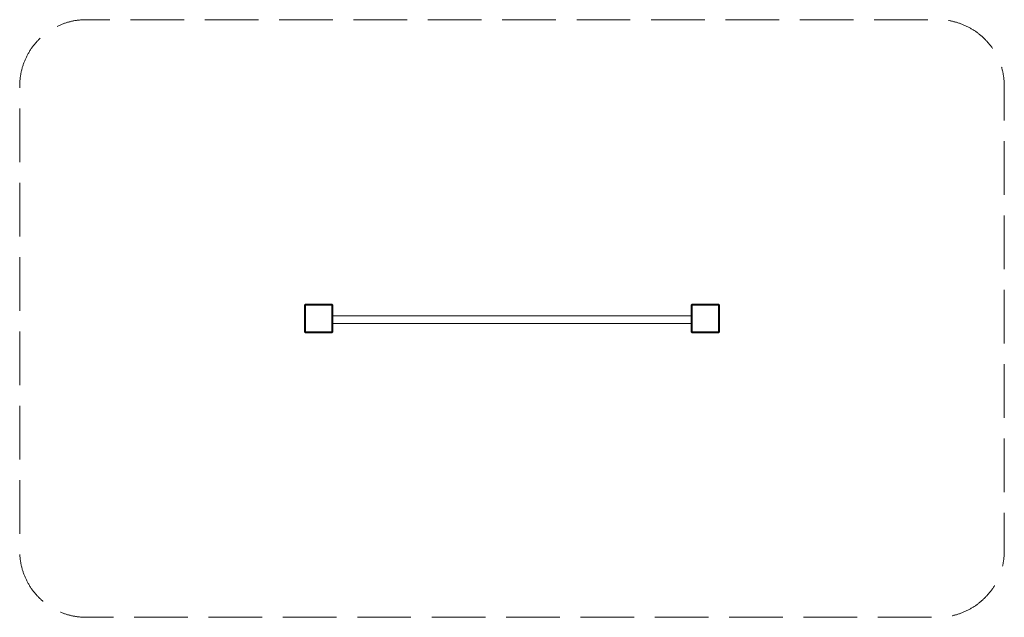
# Model space of a CAD drawing. Units: millimetres. Extents: x 66087 to 71266, y -23952 to -20807.
import ezdxf

# ---------------------------------------------------------------- set-up
doc = ezdxf.new("R2010")
doc.units = ezdxf.units.MM
doc.header["$MEASUREMENT"] = 0
doc.linetypes.add('Невидимая', pattern=[391.222223, 282.222223, -109])
doc.layers.add('Новый_Чертеж и Рисунок_Ном._пера__7', color=7, linetype='Continuous', lineweight=15)
doc.layers.add('Площадки_Ном._пера__120', color=7, linetype='Continuous', lineweight=5)

msp = doc.modelspace()

# ---------------------------------------------------------------- linework, layer by layer
at = {"layer": 'Новый_Чертеж и Рисунок_Ном._пера__7', "color": 7, "linetype": 'Continuous', "lineweight": 15}
for points in [[(67584.7, -22309.3), (67585.8, -22307.8)], [(67584.7, -22309.3), (67584.7, -22449.3)], [(67584.7, -22449.3), (67584.7, -22309.3)], [(67587, -22306.5), (67585.8, -22307.8)], [(67587, -22306.5), (67588.3, -22305.3)], [(67589.7, -22304.3), (67588.3, -22305.3)], [(67729.7, -22304.3), (67589.7, -22304.3)], [(67589.7, -22304.3), (67729.7, -22304.3)], [(67589.7, -22309.3), (67729.7, -22309.3)], [(67589.7, -22309.3), (67589.7, -22449.3)], [(67589.7, -22309.3), (67589.7, -22449.3)], [(67589.7, -22309.3), (67729.7, -22309.3)], [(67729.7, -22304.3), (67731.2, -22305.3)], [(67729.7, -22449.3), (67729.7, -22309.3)], [(67729.7, -22309.3), (67729.7, -22449.3)], [(67732.5, -22306.5), (67731.2, -22305.3)], [(67732.5, -22306.5), (67733.7, -22307.8)], [(67734.7, -22309.3), (67733.7, -22307.8)], [(67734.7, -22449.3), (67734.7, -22309.3)], [(67734.7, -22309.3), (67734.7, -22449.3)], [(69618.7, -22309.3), (69619.8, -22307.8)], [(69618.7, -22309.3), (69618.7, -22449.3)], [(69618.7, -22449.3), (69618.7, -22309.3)], [(69621, -22306.5), (69619.8, -22307.8)], [(69621, -22306.5), (69622.3, -22305.3)], [(69623.7, -22304.3), (69622.3, -22305.3)], [(69763.7, -22304.3), (69623.7, -22304.3)], [(69623.7, -22304.3), (69763.7, -22304.3)], [(69623.7, -22309.3), (69763.7, -22309.3)], [(69623.7, -22309.3), (69623.7, -22449.3)], [(69623.7, -22309.3), (69623.7, -22449.3)], [(69623.7, -22309.3), (69763.7, -22309.3)], [(69763.7, -22304.3), (69765.2, -22305.3)], [(69763.7, -22449.3), (69763.7, -22309.3)], [(69763.7, -22309.3), (69763.7, -22449.3)], [(69766.5, -22306.5), (69765.2, -22305.3)], [(69766.5, -22306.5), (69767.7, -22307.8)], [(69768.7, -22309.3), (69767.7, -22307.8)], [(69768.7, -22449.3), (69768.7, -22309.3)], [(69768.7, -22309.3), (69768.7, -22449.3)], [(67734.7, -22364.6), (68680.6, -22364.6)], [(67734.7, -22364.6), (68680.6, -22364.6)], [(67734.7, -22364.6), (68680.6, -22364.6)], [(67734.7, -22364.6), (68680.6, -22364.6)], [(67734.7, -22364.6), (68680.6, -22364.6)], [(67734.7, -22364.6), (68680.6, -22364.6)], [(69618.7, -22364.6), (68680.6, -22364.6)], [(69618.7, -22364.6), (68680.6, -22364.6)], [(69618.7, -22364.6), (68680.6, -22364.6)], [(69618.7, -22364.6), (68680.6, -22364.6)], [(69618.7, -22364.6), (68680.6, -22364.6)], [(69618.7, -22364.6), (68680.6, -22364.6)], [(67734.7, -22405.6), (68680.6, -22405.6)], [(67734.7, -22405.6), (68680.6, -22405.6)], [(67734.7, -22405.6), (68680.6, -22405.6)], [(67734.7, -22405.6), (68680.6, -22405.6)], [(67734.7, -22405.6), (68680.6, -22405.6)], [(67734.7, -22405.6), (68680.6, -22405.6)], [(69618.7, -22405.6), (68680.6, -22405.6)], [(69618.7, -22405.6), (68680.6, -22405.6)], [(69618.7, -22405.6), (68680.6, -22405.6)], [(69618.7, -22405.6), (68680.6, -22405.6)], [(69618.7, -22405.6), (68680.6, -22405.6)], [(69618.7, -22405.6), (68680.6, -22405.6)], [(67584.7, -22449.3), (67585.8, -22450.7)], [(67587, -22452), (67585.8, -22450.7)], [(67587, -22452), (67588.3, -22453.2)], [(67589.7, -22454.3), (67588.3, -22453.2)], [(67589.7, -22449.3), (67729.7, -22449.3)], [(67729.7, -22449.3), (67589.7, -22449.3)], [(67589.7, -22454.3), (67729.7, -22454.3)], [(67729.7, -22454.3), (67589.7, -22454.3)], [(67729.7, -22454.3), (67731.2, -22453.2)], [(67732.5, -22452), (67731.2, -22453.2)], [(67732.5, -22452), (67733.7, -22450.7)], [(67734.7, -22449.3), (67733.7, -22450.7)], [(69618.7, -22449.3), (69619.8, -22450.7)], [(69621, -22452), (69619.8, -22450.7)], [(69621, -22452), (69622.3, -22453.2)], [(69623.7, -22454.3), (69622.3, -22453.2)], [(69623.7, -22449.3), (69763.7, -22449.3)], [(69763.7, -22449.3), (69623.7, -22449.3)], [(69623.7, -22454.3), (69763.7, -22454.3)], [(69763.7, -22454.3), (69623.7, -22454.3)], [(69763.7, -22454.3), (69765.2, -22453.2)], [(69766.5, -22452), (69765.2, -22453.2)], [(69766.5, -22452), (69767.7, -22450.7)], [(69768.7, -22449.3), (69767.7, -22450.7)]]:
    msp.add_lwpolyline(points, dxfattribs=at)
at = {"layer": 'Площадки_Ном._пера__120', "color": 7, "linetype": 'Невидимая', "lineweight": 5, "flags": 128}
msp.add_lwpolyline([(66087, -21156.5, -0.414214), (66437, -20806.5), (70916.5, -20806.5, -0.414214), (71266.5, -21156.5), (71266.5, -23602, -0.414214), (70916.5, -23952), (66437, -23952, -0.414214), (66087, -23602)], format="xyb", close=True, dxfattribs=at)

doc.saveas('drawing.dxf')
